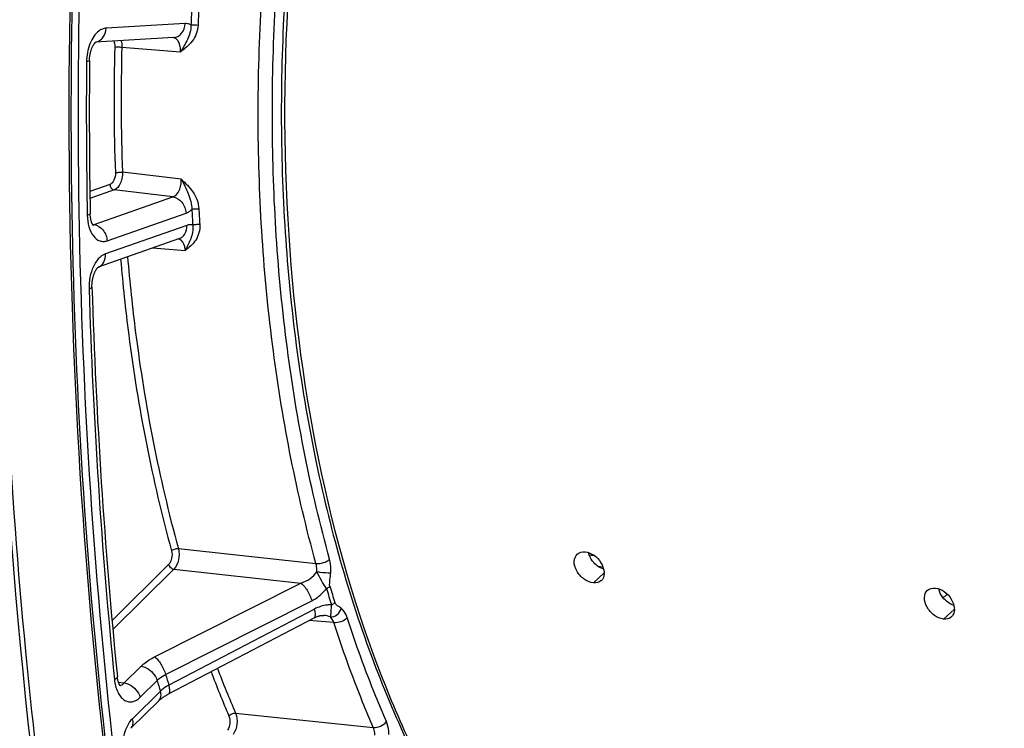
# Model space of a CAD drawing. Units: millimetres. Extents: x 0 to 594, y 0 to 420.
# Drawn here: x 110 to 129, y 54 to 68 of the extents above; entities that cross this region are included whole.
import ezdxf

# ---------------------------------------------------------------- set-up
doc = ezdxf.new("R2010")
doc.units = ezdxf.units.MM
doc.header["$LTSCALE"] = 32.67
doc.layers.get('0').update_dxf_attribs({"linetype": 'CONTINUOUS'})
doc.layers.add('AXES', color=7, linetype='CONTINUOUS')
doc.layers.add('SOLIDES', color=7, linetype='CONTINUOUS')
doc.styles.get("Standard").update_dxf_attribs({"font": 'txt', "width": 0.85})
doc.dimstyles.get("Standard").update_dxf_attribs({"dimtxt": 3.5, "dimasz": 3.5, "dimexe": 0.18, "dimexo": 0.0625, "dimgap": 0.09, "dimtad": 1, "dimdec": 4, "dimdsep": 46, "dimtxsty": 'STANDARD', "dimblk": '_FILLED', "dimblk1": '_FILLED', "dimblk2": '_FILLED', "dimcen": 0.09, "dimclrt": 5, "dimadec": 0, "dimazin": 0, "dimtol": 1, "dimtp": 0.0001, "dimtm": 0.0001, "dimtfac": 1, "dimtdec": 4, "dimtofl": 0, "dimtmove": 0, "dimatfit": 3, "dimldrblk": '_FILLED', "dimfxl": 1, "dimtolj": 1, "dimarcsym": 0})

# ---------------------------------------------------------------- blocks, each defined once
blk = doc.blocks.new('_FILLED')
at = {"color": 0, "linetype": 'BYBLOCK'}
blk.add_solid([(0, 0), (-1, 0.2143), (-1, -0.2143)], dxfattribs=at)

msp = doc.modelspace()

# ---------------------------------------------------------------- linework, layer by layer
at = {"color": 7, "linetype": 'CONTINUOUS'}
msp.add_arc((228.681777, 65.801247), 118.946225, 169.36558567, 179.99384495, dxfattribs=at)
at = {"color": 3, "linetype": 'CONTINUOUS'}
msp.add_arc((228.421692, 65.824166), 118.59734, 170.85731477, 180.00520665, dxfattribs=at)
for points, knots in [([(124.730007, 88.529356), (122.549167, 87.008147), (119.839571, 83.540961), (117.425861, 78.188687), (115.62309, 71.806719), (115.012635, 63.592168), (116.287922, 57.089169), (117.478636, 54.218772)], [0, 0, 0, 0, 0.214958493, 0.340990333, 0.475048847, 0.748775871, 1, 1, 1, 1]), ([(110.676261, 52.044404), (110.54461, 53.088167), (110.075121, 57.328762), (109.858328, 61.596791), (109.829113, 64.810818)], [0, 0, 0, 0, 0.246597478, 1, 1, 1, 1]), ([(117.478636, 54.218772), (117.695534, 53.695907), (118.572892, 51.79011), (119.770562, 50.012608), (120.847202, 48.920505)], [0, 0, 0, 0, 0.269602045, 1, 1, 1, 1])]:
    msp.add_open_spline(points, degree=3, knots=knots, dxfattribs=at)
at = {"color": 7, "linetype": 'CONTINUOUS'}
for points, knots in [([(118.735599, 81.111609), (118.093157, 79.808078), (116.984005, 77.030216), (115.871638, 72.621991), (115.302301, 68.022794), (115.301296, 63.432874), (115.868383, 59.050114), (116.981387, 55.060905), (118.594236, 51.635214), (120.050705, 49.714875), (120.848184, 48.92297)], [0, 0, 0, 0, 0.128331311, 0.263075099, 0.400474239, 0.536523157, 0.667341338, 0.789558864, 0.900754793, 1, 1, 1, 1]), ([(111.97731, 43.763921), (111.619479, 45.442025), (110.337711, 52.388165), (109.787933, 59.463966), (109.740169, 64.809344)], [0, 0, 0, 0, 0.242986597, 1, 1, 1, 1])]:
    msp.add_open_spline(points, degree=3, knots=knots, dxfattribs=at)
at = {"layer": 'AXES', "color": 9, "linetype": 'CONTINUOUS'}
for p, q in [((121.349336, 57.067083), (121.441471, 57.057551)), ((121.518679, 56.847666), (121.616128, 56.837585)), ((121.431257, 56.520351), (121.642216, 56.716796)), ((128.282, 55.811593), (128.492959, 56.008037))]:
    msp.add_line(p, q, dxfattribs=at)
at = {"layer": 'AXES', "color": 3, "linetype": 'CONTINUOUS'}
for centre in [(121.476152, 56.684493), (128.326895, 55.975735)]:
    msp.add_arc(centre, 0.162049, 312.7264774, 323.5342948, dxfattribs=at)
for points, knots in [([(121.431257, 56.520351), (121.366536, 56.527047), (121.235507, 56.587493), (121.099034, 56.741011), (121.034382, 56.92647), (121.078328, 57.050536), (121.117181, 57.084535)], [0, 0, 0, 0, 0.256903376, 0.54048963, 0.796151221, 1, 1, 1, 1]), ([(121.269701, 57.127545), (121.394554, 57.114628), (121.6049, 56.962044), (121.670886, 56.675426), (121.606474, 56.58818)], [0, 0, 0, 0, 0.536486234, 1, 1, 1, 1]), ([(128.282, 55.811593), (128.217279, 55.818289), (128.08625, 55.878735), (127.949777, 56.032253), (127.885125, 56.217712), (127.92907, 56.341777), (127.967924, 56.375777)], [0, 0, 0, 0, 0.256903376, 0.54048963, 0.796151221, 1, 1, 1, 1]), ([(128.120444, 56.418786), (128.245297, 56.405869), (128.455643, 56.253286), (128.521628, 55.966668), (128.457217, 55.879422)], [0, 0, 0, 0, 0.536486234, 1, 1, 1, 1])]:
    msp.add_open_spline(points, degree=3, knots=knots, dxfattribs=at)
for points in [[(121.117181, 57.084535), (121.156933, 57.119321), (121.217159, 57.13298), (121.269701, 57.127545)], [(121.586102, 56.565451), (121.54663, 56.528954), (121.484731, 56.514819), (121.431257, 56.520351)], [(127.967924, 56.375777), (128.007676, 56.410562), (128.067902, 56.424222), (128.120444, 56.418786)], [(128.436845, 55.856693), (128.397373, 55.820196), (128.335474, 55.80606), (128.282, 55.811593)]]:
    msp.add_open_spline(points, degree=3, dxfattribs=at)
at = {"layer": 'AXES', "color": 7, "linetype": 'CONTINUOUS'}
for points in [[(121.417033, 56.945064), (121.378986, 56.994002), (121.348858, 57.051739), (121.33576, 57.112328)], [(121.632125, 56.787765), (121.547953, 56.816134), (121.471551, 56.874939), (121.417033, 56.945064)], [(128.267776, 56.236305), (128.229729, 56.285243), (128.1996, 56.342981), (128.186503, 56.403569)], [(128.482867, 56.079007), (128.398695, 56.107376), (128.322294, 56.166181), (128.267776, 56.236305)]]:
    msp.add_open_spline(points, degree=3, dxfattribs=at)
msp.add_open_spline([(128.267546, 56.23684), (128.275098, 56.238602), (128.308421, 56.251467), (128.333466, 56.279792), (128.348136, 56.303124)], degree=3, knots=[0, 0, 0, 0, 0.219579486, 1, 1, 1, 1], dxfattribs=at)
at = {"layer": 'SOLIDES', "color": 9, "linetype": 'CONTINUOUS'}
for p, q in [((113.444761, 67.466026), (111.899453, 67.375455)), ((112.207194, 67.005286), (113.356358, 66.91294)), ((113.368007, 64.419505), (112.218638, 64.555535)), ((111.973472, 64.316272), (111.581592, 64.178615)), ((112.058281, 64.210616), (111.583494, 64.043836)), ((113.207659, 64.07428), (112.058281, 64.210616)), ((111.664463, 63.532197), (113.207659, 64.07428)), ((111.918888, 63.215228), (113.462087, 63.757312)), ((111.633913, 63.536199), (111.664463, 63.532197)), ((113.475997, 63.516012), (111.885879, 62.957446)), ((112.815731, 63.076057), (113.448276, 63.027095)), ((113.312525, 57.191443), (116.004443, 56.899007)), ((113.121463, 56.880618), (112.01448, 55.787335)), ((113.226084, 56.787919), (112.030956, 55.607581)), ((113.226084, 56.787919), (115.709764, 56.51754)), ((112.848758, 55.072968), (115.709764, 56.51754)), ((113.063499, 54.726337), (115.924523, 56.170846)), ((115.973355, 56.00858), (113.126016, 54.518595)), ((116.351302, 55.746413), (115.86443, 55.782374)), ((112.251975, 54.56167), (112.584472, 54.890051)), ((112.140684, 54.577063), (112.251975, 54.56167)), ((112.565839, 54.28357), (112.898334, 54.61195)), ((112.961297, 54.402727), (112.41502, 53.86321)), ((114.431127, 53.971755), (117.125174, 53.69295))]:
    msp.add_line(p, q, dxfattribs=at)
at = {"layer": 'SOLIDES', "color": 7, "linetype": 'CONTINUOUS'}
for p, q in [((111.692268, 67.100909), (111.694627, 67.102928)), ((113.220523, 67.191555), (111.693616, 67.102062)), ((111.694627, 67.102928), (111.696279, 67.104251)), ((113.333632, 63.257982), (111.744532, 62.699774)), ((111.743793, 62.698275), (111.744785, 62.699054)), ((113.120077, 54.346349), (115.969471, 55.83734)), ((112.930316, 54.214296), (112.384036, 53.674776))]:
    msp.add_line(p, q, dxfattribs=at)
for points in [[(111.574378, 66.74072), (111.574648, 66.755171), (111.575251, 66.770386), (111.576184, 66.785667), (111.577445, 66.800974), (111.579032, 66.816254), (111.58094, 66.831471), (111.583162, 66.84659), (111.585689, 66.861558), (111.58851, 66.876341), (111.591616, 66.890905), (111.594988, 66.905199), (111.598614, 66.919194), (111.602475, 66.932857), (111.606549, 66.946137), (111.610815, 66.959009), (111.615254, 66.971447), (111.619833, 66.983403), (111.624529, 66.994858), (111.629318, 67.005796), (111.634162, 67.016175), (111.639035, 67.025984), (111.643911, 67.035217), (111.648751, 67.04385), (111.653522, 67.051871), (111.658203, 67.059294), (111.662775, 67.066135), (111.66721, 67.072397), (111.671483, 67.078087), (111.675572, 67.083222), (111.679452, 67.087812), (111.683093, 67.091865), (111.686462, 67.095387), (111.689531, 67.098397), (111.692268, 67.100909)], [(111.649745, 63.513598), (111.649951, 63.513426), (111.649698, 63.513662), (111.648936, 63.514432), (111.647738, 63.515743), (111.646151, 63.517624), (111.644223, 63.520089), (111.642034, 63.523108), (111.639632, 63.52667), (111.637047, 63.530787), (111.634315, 63.53546), (111.63147, 63.540682), (111.628539, 63.546458), (111.625532, 63.552829), (111.622473, 63.559805), (111.619395, 63.567382), (111.616314, 63.575584), (111.613254, 63.584431), (111.610249, 63.593903), (111.607336, 63.603969), (111.60454, 63.614619), (111.601887, 63.62584), (111.59941, 63.637582), (111.597131, 63.649824), (111.59507, 63.662545), (111.593251, 63.675694), (111.591692, 63.689243), (111.590407, 63.703165), (111.589413, 63.717409), (111.588721, 63.731937), (111.588374, 63.744689)], [(111.622995, 62.308749), (111.622719, 62.322161), (111.622717, 62.336805), (111.623026, 62.351596), (111.62365, 62.366494), (111.624589, 62.381448), (111.625843, 62.396425), (111.62741, 62.411389), (111.629285, 62.426289), (111.631461, 62.441093), (111.633931, 62.455765), (111.636683, 62.470255), (111.639708, 62.484532), (111.642992, 62.498563), (111.646518, 62.512299), (111.65027, 62.525712), (111.654231, 62.538774), (111.658376, 62.551437), (111.662686, 62.56368), (111.667141, 62.575481), (111.671709, 62.586797), (111.676366, 62.597611), (111.681091, 62.607912), (111.685849, 62.617668), (111.690614, 62.626869), (111.695362, 62.635514), (111.700062, 62.643587), (111.704684, 62.651083), (111.709206, 62.658011), (111.713609, 62.664383), (111.717863, 62.670199), (111.721945, 62.67547), (111.725843, 62.680219), (111.729531, 62.684456), (111.73298, 62.688187), (111.736161, 62.691421), (111.739049, 62.694175), (111.741609, 62.696458), (111.743793, 62.698275)], [(115.969471, 55.83734), (115.973372, 55.839359), (115.986857, 55.846003), (116.000251, 55.852093), (116.013519, 55.857629), (116.026631, 55.862614), (116.039564, 55.867059), (116.052288, 55.87097), (116.06477, 55.874354), (116.076983, 55.877222), (116.088896, 55.879587), (116.100479, 55.881461), (116.111702, 55.882862), (116.122539, 55.883807), (116.132961, 55.884317), (116.142938, 55.884416), (116.152447, 55.88413), (116.157515, 55.883815)], [(112.177671, 54.504294), (112.178013, 54.504014), (112.177909, 54.50411), (112.177313, 54.504697), (112.176289, 54.505789), (112.174876, 54.507417), (112.17312, 54.509597), (112.171092, 54.512308), (112.168838, 54.515546), (112.166386, 54.519323), (112.163769, 54.523647), (112.161021, 54.528516), (112.158167, 54.533938), (112.155219, 54.539948), (112.1522, 54.546568), (112.149143, 54.553788), (112.146076, 54.561608), (112.143026, 54.570032), (112.140021, 54.579053), (112.137093, 54.588644), (112.134269, 54.598794), (112.131572, 54.609493), (112.129029, 54.620711), (112.126662, 54.632429), (112.124492, 54.644631), (112.122539, 54.657292), (112.120823, 54.670387), (112.119578, 54.6817)], [(112.930322, 54.214302), (112.938006, 54.221713), (112.945828, 54.228931), (112.954277, 54.236408), (112.963355, 54.244119), (112.973056, 54.252034), (112.983382, 54.260133), (112.994336, 54.268395), (113.005909, 54.276793), (113.018096, 54.285306), (113.030897, 54.293915), (113.0443, 54.302594), (113.058298, 54.311324), (113.072886, 54.320086), (113.088052, 54.328857), (113.103787, 54.337619), (113.120077, 54.346349)]]:
    msp.add_lwpolyline(points, dxfattribs=at)
at = {"layer": 'SOLIDES', "color": 9, "linetype": 'CONTINUOUS'}
for centre, radius, start, end in [((151.960937, 65.784593), 38.437759, 177.0659367, 177.5316005), ((151.931432, 65.787772), 38.269877, 177.0659397, 177.5316039), ((149.739263, 65.952452), 37.685133, 178.3968125, 182.1385083), ((149.712099, 65.955591), 37.519591, 178.3968125, 182.1385083), ((226.621973, 65.753972), 115.109832, 179.52004497, 181.01527589), ((149.625647, 65.754916), 36.101296, 183.0565522, 183.5420973), ((149.606326, 65.758346), 35.943604, 183.056555, 183.5421005), ((113.292405, 63.14561), 0.109129, 70.1550833, 76.5993919), ((111.682813, 62.872187), 0.183124, 289.3584182, 291.3248711), ((221.886395, 65.617339), 110.372101, 181.73553224, 185.71490234), ((141.733124, 63.941641), 26.534002, 196.3879578, 197.1091221), ((141.768956, 63.926277), 26.640333, 196.3880547, 197.1092193), ((142.369443, 63.432335), 30.571764, 196.5452504, 196.9518377), ((135.496681, 63.013268), 23.064104, 200.9105757, 203.231381), ((135.544516, 63.034401), 22.976221, 200.8761818, 203.2307954), ((142.459167, 63.393845), 30.837713, 196.5455654, 196.9515188)]:
    msp.add_arc(centre, radius, start, end, dxfattribs=at)
at = {"layer": 'SOLIDES', "color": 7, "linetype": 'CONTINUOUS'}
for centre, radius, start, end in [((226.380185, 65.778987), 114.809835, 179.52004255, 181.01526808), ((221.644643, 65.642356), 110.072139, 181.73550647, 185.7148135)]:
    msp.add_arc(centre, radius, start, end, dxfattribs=at)
at = {"layer": 'SOLIDES', "color": 9, "linetype": 'CONTINUOUS'}
for points, knots in [([(113.253427, 87.592285), (112.559034, 83.897281), (111.525288, 76.444421), (111.034663, 65.248534), (111.608275, 54.267985), (112.71711, 47.109649), (113.458754, 43.640006)], [0, 0, 0, 0, 0.255093545, 0.509618649, 0.759267814, 1, 1, 1, 1]), ([(113.388888, 87.564199), (112.695488, 83.874473), (111.663218, 76.432258), (111.173294, 65.252363), (111.746086, 54.287498), (112.853338, 47.139387), (113.593922, 43.6747)], [0, 0, 0, 0, 0.255093545, 0.509618649, 0.759267814, 1, 1, 1, 1]), ([(116.004443, 56.899007), (115.627605, 58.261215), (115.067507, 61.118956), (114.783837, 65.545719), (115.038768, 70.080706), (115.567095, 73.087534), (115.921911, 74.565607)], [0, 0, 0, 0, 0.237730176, 0.487946985, 0.744324099, 1, 1, 1, 1]), ([(116.271198, 56.983039), (115.897694, 58.333196), (115.342551, 61.165657), (115.061391, 65.553259), (115.314067, 70.048127), (115.83772, 73.028356), (116.189397, 74.493352)], [0, 0, 0, 0, 0.23773017, 0.487946982, 0.744324102, 1, 1, 1, 1]), ([(113.220523, 67.191556), (113.249603, 67.193259), (113.30938, 67.210994), (113.40811, 67.296222), (113.441572, 67.398436), (113.444761, 67.466026)], [0, 0, 0, 0, 0.2281843, 0.469947646, 1, 1, 1, 1]), ([(113.558843, 67.440045), (113.559707, 67.388725), (113.545669, 67.289945), (113.492728, 67.156466), (113.428987, 67.032608), (113.38214, 66.95279), (113.356358, 66.91294)], [0, 0, 0, 0, 0.269342168, 0.514823632, 0.750933739, 1, 1, 1, 1]), ([(113.697065, 67.435991), (113.694568, 67.378112), (113.671561, 67.265374), (113.56602, 67.07375), (113.439042, 66.973728), (113.356358, 66.91294)], [0, 0, 0, 0, 0.26879347, 0.523852173, 1, 1, 1, 1]), ([(113.558843, 67.440045), (113.549961, 67.444836), (113.514268, 67.461337), (113.473905, 67.467734), (113.444761, 67.466026)], [0, 0, 0, 0, 0.256879928, 1, 1, 1, 1]), ([(113.558843, 67.44004), (113.568277, 67.440703), (113.614407, 67.441712), (113.660592, 67.439685), (113.697065, 67.435991)], [0, 0, 0, 0, 0.205075819, 1, 1, 1, 1]), ([(111.899453, 67.375455), (111.874702, 67.374004), (111.823083, 67.361527), (111.737353, 67.310065), (111.650547, 67.212553), (111.548889, 67.01488), (111.517183, 66.838152), (111.51618, 66.718212)], [0, 0, 0, 0, 0.090803738, 0.190440652, 0.36218009, 0.560712479, 1, 1, 1, 1]), ([(111.695013, 67.103161), (111.722355, 67.107586), (111.777284, 67.129312), (111.866283, 67.214882), (111.89643, 67.311368), (111.899453, 67.375455)], [0, 0, 0, 0, 0.228361943, 0.47103653, 1, 1, 1, 1]), ([(112.048788, 67.122881), (112.052446, 67.114508), (112.065668, 67.077238), (112.069727, 67.037085), (112.068882, 67.006778)], [0, 0, 0, 0, 0.231578902, 1, 1, 1, 1]), ([(112.193149, 67.13137), (112.195757, 67.121544), (112.204961, 67.08016), (112.207943, 67.03748), (112.207194, 67.005286)], [0, 0, 0, 0, 0.239941817, 1, 1, 1, 1]), ([(113.356358, 66.91294), (113.357815, 66.947275), (113.353898, 67.012894), (113.326674, 67.100606), (113.280277, 67.166188), (113.234794, 67.188316), (113.213136, 67.19114)], [0, 0, 0, 0, 0.304988689, 0.577611727, 0.806162628, 1, 1, 1, 1]), ([(112.068882, 67.006778), (112.090278, 67.009203), (112.136567, 67.009599), (112.1827, 67.007753), (112.207194, 67.005286)], [0, 0, 0, 0, 0.466573688, 1, 1, 1, 1]), ([(111.574378, 66.740719), (111.574326, 66.73433), (111.548254, 66.724009), (111.530805, 66.720675), (111.51618, 66.718212)], [0, 0, 0, 0, 0.301106891, 1, 1, 1, 1]), ([(112.080377, 64.546218), (112.082246, 64.496596), (112.06835, 64.408627), (112.009613, 64.328967), (111.973472, 64.316272)], [0, 0, 0, 0, 0.564521605, 1, 1, 1, 1]), ([(112.218638, 64.555535), (112.219898, 64.517372), (112.213456, 64.441438), (112.175585, 64.316377), (112.112324, 64.229799), (112.058281, 64.210616)], [0, 0, 0, 0, 0.288536097, 0.566645297, 1, 1, 1, 1]), ([(112.080377, 64.546218), (112.101238, 64.552401), (112.147751, 64.557377), (112.194176, 64.557942), (112.218638, 64.555535)], [0, 0, 0, 0, 0.469539093, 1, 1, 1, 1]), ([(113.207659, 64.07428), (113.262412, 64.092924), (113.327565, 64.179203), (113.364688, 64.305232), (113.370003, 64.381329), (113.368006, 64.419505)], [0, 0, 0, 0, 0.435316991, 0.712294091, 1, 1, 1, 1]), ([(113.368006, 64.419505), (113.420957, 64.330172), (113.510878, 64.141788), (113.576495, 63.935766), (113.575708, 63.829937)], [0, 0, 0, 0, 0.495263977, 1, 1, 1, 1]), ([(113.368007, 64.419505), (113.451259, 64.343653), (113.619015, 64.184904), (113.707641, 63.95809), (113.713855, 63.841774)], [0, 0, 0, 0, 0.491582796, 1, 1, 1, 1]), ([(111.973472, 64.316272), (111.974924, 64.291077), (111.992065, 64.243301), (112.035951, 64.213394), (112.058281, 64.210616)], [0, 0, 0, 0, 0.528647185, 1, 1, 1, 1]), ([(113.20766, 64.074281), (113.274649, 64.065946), (113.406306, 63.976224), (113.457729, 63.832898), (113.462087, 63.757312)], [0, 0, 0, 0, 0.471352814, 1, 1, 1, 1]), ([(113.462087, 63.757312), (113.472073, 63.76082), (113.51372, 63.778495), (113.550704, 63.806075), (113.575708, 63.829937)], [0, 0, 0, 0, 0.234431844, 1, 1, 1, 1]), ([(113.575708, 63.829942), (113.596377, 63.836962), (113.642903, 63.843047), (113.689403, 63.844167), (113.713855, 63.841774)], [0, 0, 0, 0, 0.470465267, 1, 1, 1, 1]), ([(111.588374, 63.744689), (111.588502, 63.737506), (111.564486, 63.722562), (111.545051, 63.717924), (111.530213, 63.714343)], [0, 0, 0, 0, 0.320030006, 1, 1, 1, 1]), ([(111.530213, 63.714343), (111.531579, 63.637453), (111.550819, 63.494528), (111.630289, 63.312877), (111.745227, 63.215065), (111.847031, 63.197804), (111.89572, 63.20709), (111.918888, 63.215228)], [0, 0, 0, 0, 0.315884759, 0.584981304, 0.800717469, 0.899133091, 1, 1, 1, 1]), ([(111.664461, 63.532197), (111.731451, 63.523862), (111.863108, 63.43414), (111.914531, 63.290814), (111.918888, 63.215228)], [0, 0, 0, 0, 0.471352815, 1, 1, 1, 1]), ([(113.333632, 63.257982), (113.35614, 63.26589), (113.39947, 63.291722), (113.46453, 63.375635), (113.479186, 63.460693), (113.475997, 63.516012)], [0, 0, 0, 0, 0.228555914, 0.46914381, 1, 1, 1, 1]), ([(113.731386, 63.53768), (113.734829, 63.482034), (113.724443, 63.372848), (113.659131, 63.228338), (113.56086, 63.116161), (113.485569, 63.05635), (113.448276, 63.027095)], [0, 0, 0, 0, 0.274112628, 0.527839411, 0.766960904, 1, 1, 1, 1]), ([(113.593315, 63.52451), (113.599369, 63.476382), (113.596499, 63.383586), (113.557921, 63.257005), (113.507103, 63.140734), (113.469356, 63.065344), (113.448276, 63.027095)], [0, 0, 0, 0, 0.276647103, 0.519546371, 0.750920411, 1, 1, 1, 1]), ([(113.593316, 63.52451), (113.564683, 63.530617), (113.523626, 63.53025), (113.485632, 63.519396), (113.475997, 63.516012)], [0, 0, 0, 0, 0.741399558, 1, 1, 1, 1]), ([(113.593316, 63.524505), (113.613872, 63.531966), (113.660397, 63.53865), (113.70694, 63.540066), (113.731386, 63.53768)], [0, 0, 0, 0, 0.47099545, 1, 1, 1, 1]), ([(113.448276, 63.027095), (113.446628, 63.053214), (113.435304, 63.136209), (113.385547, 63.228031), (113.329452, 63.248259)], [0, 0, 0, 0, 0.305014324, 1, 1, 1, 1]), ([(111.885879, 62.957446), (111.778424, 62.919699), (111.651621, 62.749035), (111.575718, 62.500929), (111.562617, 62.350376), (111.564925, 62.274597)], [0, 0, 0, 0, 0.433686676, 0.711309598, 1, 1, 1, 1]), ([(111.749407, 62.701601), (111.793454, 62.718796), (111.87297, 62.797131), (111.889005, 62.903229), (111.885879, 62.957446)], [0, 0, 0, 0, 0.465439109, 1, 1, 1, 1]), ([(112.183775, 62.854043), (112.225835, 62.358792), (112.42998, 60.437912), (112.79904, 58.533024), (113.17909, 57.149634)], [0, 0, 0, 0, 0.257306694, 1, 1, 1, 1]), ([(112.318985, 62.901536), (112.360652, 62.405744), (112.563482, 60.482935), (112.932138, 58.576061), (113.312525, 57.191443)], [0, 0, 0, 0, 0.25733134, 1, 1, 1, 1]), ([(111.622995, 62.308748), (111.623228, 62.301149), (111.600195, 62.284221), (111.579873, 62.27873), (111.564925, 62.274597)], [0, 0, 0, 0, 0.32894914, 1, 1, 1, 1]), ([(113.17909, 57.149634), (113.192163, 57.102049), (113.191964, 57.004764), (113.153494, 56.912255), (113.121463, 56.880618)], [0, 0, 0, 0, 0.522928824, 1, 1, 1, 1]), ([(113.17909, 57.149634), (113.196078, 57.165294), (113.240557, 57.185828), (113.288335, 57.193657), (113.312525, 57.191443)], [0, 0, 0, 0, 0.487483855, 1, 1, 1, 1]), ([(113.312525, 57.191443), (113.331783, 57.119993), (113.331044, 56.974282), (113.273858, 56.835558), (113.226084, 56.787919)], [0, 0, 0, 0, 0.523089334, 1, 1, 1, 1]), ([(113.121463, 56.880618), (113.132005, 56.845586), (113.168863, 56.804485), (113.214842, 56.78928), (113.226084, 56.787919)], [0, 0, 0, 0, 0.763618631, 1, 1, 1, 1]), ([(116.004443, 56.899005), (116.052818, 56.894578), (116.148396, 56.910335), (116.237286, 56.951616), (116.271198, 56.983039)], [0, 0, 0, 0, 0.512363687, 1, 1, 1, 1]), ([(116.018492, 56.737566), (116.019696, 56.751562), (116.022062, 56.80568), (116.015515, 56.860435), (116.004443, 56.899007)], [0, 0, 0, 0, 0.259288454, 1, 1, 1, 1]), ([(116.292883, 56.714203), (116.294952, 56.737513), (116.299212, 56.827557), (116.288997, 56.918697), (116.271198, 56.983039)], [0, 0, 0, 0, 0.259557069, 1, 1, 1, 1]), ([(115.709764, 56.51754), (115.771749, 56.536943), (115.889338, 56.591371), (115.986894, 56.682596), (116.018492, 56.737566)], [0, 0, 0, 0, 0.506023328, 1, 1, 1, 1]), ([(116.018494, 56.73759), (116.04188, 56.735188), (116.133255, 56.72642), (116.224721, 56.718342), (116.292883, 56.714203)], [0, 0, 0, 0, 0.256094296, 1, 1, 1, 1]), ([(116.210944, 56.409935), (116.172862, 56.459448), (116.110052, 56.57019), (116.04759, 56.680285), (116.0185, 56.73758)], [0, 0, 0, 0, 0.492925366, 1, 1, 1, 1]), ([(116.277111, 56.455343), (116.27116, 56.475577), (116.27221, 56.519637), (116.28031, 56.605406), (116.289018, 56.670643), (116.292883, 56.714203)], [0, 0, 0, 0, 0.243342476, 0.495470266, 1, 1, 1, 1]), ([(115.709765, 56.51754), (115.732347, 56.502162), (115.776816, 56.457093), (115.856064, 56.344668), (115.903401, 56.243002), (115.924523, 56.170846)], [0, 0, 0, 0, 0.198548748, 0.453609512, 1, 1, 1, 1]), ([(116.210944, 56.409935), (116.21743, 56.413213), (116.240956, 56.426017), (116.263093, 56.441738), (116.277111, 56.455343)], [0, 0, 0, 0, 0.271159302, 1, 1, 1, 1]), ([(115.924523, 56.170846), (115.951855, 56.184645), (116.060037, 56.247406), (116.153768, 56.334903), (116.210944, 56.409935)], [0, 0, 0, 0, 0.245036099, 1, 1, 1, 1]), ([(116.307572, 56.088848), (116.279761, 56.09017), (116.16412, 56.086545), (116.050893, 56.049155), (115.973355, 56.00858)], [0, 0, 0, 0, 0.24136567, 1, 1, 1, 1]), ([(116.28454, 55.853541), (116.28804, 55.864772), (116.298447, 55.902257), (116.305487, 55.981428), (116.306338, 56.048623), (116.307573, 56.088848)], [0, 0, 0, 0, 0.148805153, 0.490963373, 1, 1, 1, 1]), ([(116.307572, 56.088848), (116.314033, 56.092225), (116.337497, 56.105431), (116.35949, 56.121607), (116.373353, 56.135537)], [0, 0, 0, 0, 0.270577303, 1, 1, 1, 1]), ([(116.502003, 56.019311), (116.480094, 56.036711), (116.43263, 56.067192), (116.382227, 56.106709), (116.373353, 56.135537)], [0, 0, 0, 0, 0.481211507, 1, 1, 1, 1]), ([(115.969471, 55.83734), (115.987915, 55.846993), (115.996312, 55.893929), (115.989147, 55.950046), (115.979651, 55.988219), (115.973355, 56.00858)], [0, 0, 0, 0, 0.350871711, 0.640788856, 1, 1, 1, 1]), ([(116.284538, 55.853538), (116.329953, 55.850091), (116.427885, 55.888726), (116.48625, 55.971597), (116.502003, 56.019311)], [0, 0, 0, 0, 0.4754599, 1, 1, 1, 1]), ([(116.614988, 55.840646), (116.608834, 55.859512), (116.583455, 55.925549), (116.542041, 55.987514), (116.502003, 56.019311)], [0, 0, 0, 0, 0.279611909, 1, 1, 1, 1]), ([(116.351302, 55.746413), (116.347736, 55.75772), (116.332945, 55.797299), (116.308398, 55.834501), (116.284531, 55.853545)], [0, 0, 0, 0, 0.279688854, 1, 1, 1, 1]), ([(116.351301, 55.746415), (116.399517, 55.742054), (116.495648, 55.760257), (116.582725, 55.806756), (116.614988, 55.840646)], [0, 0, 0, 0, 0.50851721, 1, 1, 1, 1]), ([(117.125174, 53.69295), (117.054014, 53.857631), (116.772052, 54.532788), (116.522546, 55.221402), (116.351302, 55.746413)], [0, 0, 0, 0, 0.245203057, 1, 1, 1, 1]), ([(117.382016, 53.805346), (117.311484, 53.96857), (117.032016, 54.637755), (116.784717, 55.320279), (116.614988, 55.840646)], [0, 0, 0, 0, 0.245203043, 1, 1, 1, 1]), ([(112.584472, 54.890051), (112.601885, 54.907248), (112.682213, 54.978726), (112.774744, 55.035596), (112.848758, 55.072968)], [0, 0, 0, 0, 0.227900429, 1, 1, 1, 1]), ([(112.848758, 55.072968), (112.871335, 55.057592), (112.915797, 55.012534), (112.995036, 54.90013), (113.04237, 54.798481), (113.063497, 54.726337)], [0, 0, 0, 0, 0.198543341, 0.453594095, 1, 1, 1, 1]), ([(112.584472, 54.890051), (112.618199, 54.885967), (112.756137, 54.84035), (112.866709, 54.717049), (112.898337, 54.611952)], [0, 0, 0, 0, 0.236380674, 1, 1, 1, 1]), ([(112.898334, 54.61195), (112.909197, 54.622742), (112.959313, 54.66754), (113.017195, 54.703078), (113.063499, 54.726337)], [0, 0, 0, 0, 0.228103521, 1, 1, 1, 1]), ([(112.119577, 54.6817), (112.120593, 54.671613), (112.10252, 54.645675), (112.078434, 54.633926), (112.062876, 54.626645)], [0, 0, 0, 0, 0.371158486, 1, 1, 1, 1]), ([(112.062876, 54.626645), (112.071138, 54.544556), (112.098359, 54.426653), (112.174843, 54.29752), (112.243169, 54.230302), (112.323141, 54.192953), (112.44195, 54.189196), (112.522683, 54.24095), (112.565839, 54.28357)], [0, 0, 0, 0, 0.31168636, 0.445266506, 0.562780341, 0.668472227, 0.77086005, 1, 1, 1, 1]), ([(112.168204, 54.516508), (112.175559, 54.517282), (112.207178, 54.524086), (112.234742, 54.543954), (112.251975, 54.56167)], [0, 0, 0, 0, 0.230324276, 1, 1, 1, 1]), ([(112.251974, 54.561669), (112.285702, 54.557584), (112.423639, 54.511968), (112.534211, 54.388666), (112.565839, 54.28357)], [0, 0, 0, 0, 0.236380674, 1, 1, 1, 1]), ([(113.126016, 54.518595), (113.10988, 54.510109), (113.051339, 54.477091), (112.996276, 54.43707), (112.961297, 54.402727)], [0, 0, 0, 0, 0.271090755, 1, 1, 1, 1]), ([(113.122111, 54.347417), (113.14055, 54.357067), (113.148951, 54.403982), (113.141794, 54.460081), (113.132307, 54.49824), (113.126015, 54.518594)], [0, 0, 0, 0, 0.350885901, 0.640794361, 1, 1, 1, 1]), ([(112.930322, 54.214302), (112.951807, 54.235526), (112.981151, 54.300448), (112.971638, 54.368377), (112.9613, 54.40273)], [0, 0, 0, 0, 0.457063652, 1, 1, 1, 1]), ([(114.302628, 53.915741), (114.317188, 53.934701), (114.358646, 53.962531), (114.407195, 53.973876), (114.431127, 53.971755)], [0, 0, 0, 0, 0.498741036, 1, 1, 1, 1]), ([(114.431127, 53.971755), (114.45906, 53.905858), (114.471178, 53.757482), (114.427665, 53.614916), (114.386176, 53.556963)], [0, 0, 0, 0, 0.501050175, 1, 1, 1, 1]), ([(112.41502, 53.86321), (112.334267, 53.783457), (112.224681, 53.553956), (112.203907, 53.307703), (112.218574, 53.179737)], [0, 0, 0, 0, 0.468412181, 1, 1, 1, 1]), ([(112.384036, 53.674777), (112.405523, 53.696), (112.434872, 53.760924), (112.425358, 53.828856), (112.41502, 53.86321)], [0, 0, 0, 0, 0.457062684, 1, 1, 1, 1]), ([(114.302628, 53.915741), (114.321475, 53.871875), (114.329859, 53.772836), (114.300525, 53.677736), (114.27266, 53.639213)], [0, 0, 0, 0, 0.501043057, 1, 1, 1, 1]), ([(117.125175, 53.692949), (117.173031, 53.68871), (117.270149, 53.711496), (117.352964, 53.767347), (117.382016, 53.805346)], [0, 0, 0, 0, 0.501101506, 1, 1, 1, 1]), ([(117.431716, 53.552327), (117.431376, 53.575242), (117.426483, 53.661288), (117.407133, 53.747217), (117.382016, 53.805346)], [0, 0, 0, 0, 0.265737076, 1, 1, 1, 1]), ([(117.156037, 53.541006), (117.155795, 53.554766), (117.152666, 53.606502), (117.140628, 53.658124), (117.125174, 53.69295)], [0, 0, 0, 0, 0.265355518, 1, 1, 1, 1])]:
    msp.add_open_spline(points, degree=3, knots=knots, dxfattribs=at)
at = {"layer": 'SOLIDES', "color": 7, "linetype": 'CONTINUOUS'}
msp.add_open_spline([(111.865415, 78.498948), (111.385341, 74.079757), (110.920978, 65.281896), (111.455948, 56.485311), (111.988397, 52.173545)], degree=3, knots=[0, 0, 0, 0, 0.505726754, 1, 1, 1, 1], dxfattribs=at)
at = {"layer": 'SOLIDES', "color": 9, "linetype": 'CONTINUOUS'}
for points in [[(111.639865, 63.526275), (111.64824, 63.527269), (111.656537, 63.529314), (111.664463, 63.532197)], [(116.284531, 55.853545), (116.244931, 55.871607), (116.200922, 55.880619), (116.157515, 55.883815)]]:
    msp.add_open_spline(points, degree=3, dxfattribs=at)

# ---------------------------------------------------------------- leaders
at = {"color": 2, "linetype": 'CONTINUOUS', "annotation_type": 0, "has_hookline": 1, "hookline_direction": 1, "text_width": 36.717472}
msp.add_leader([(143.978952, 91.762459), (92.61575, 67.2047), (86.61575, 67.2047)], dimstyle='STANDARD', override={"dimtad": 1}, dxfattribs=at)

doc.saveas('drawing.dxf')
